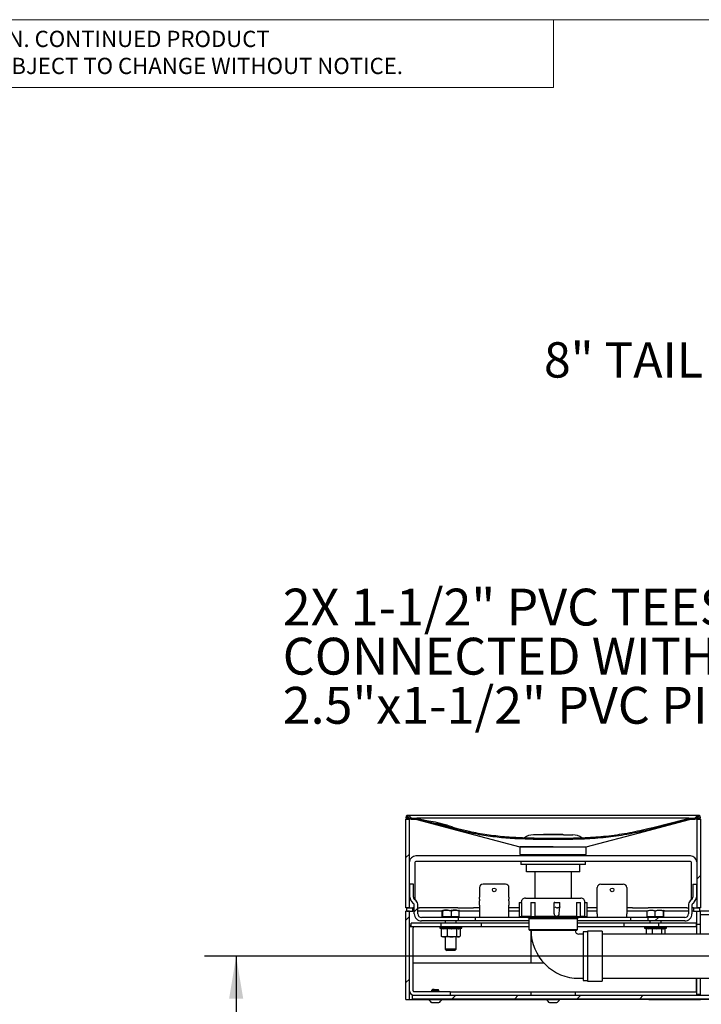
# Model space of a CAD drawing. Units: inches. Extents: x 0.2 to 10.8, y 0.2 to 8.2.
# Drawn here: x 2.3 to 4.2, y 5.4 to 8.2 of the extents above; entities that cross this region are included whole.
import ezdxf

# ---------------------------------------------------------------- set-up
doc = ezdxf.new("R2010")
doc.units = ezdxf.units.IN
doc.header["$MEASUREMENT"] = 0
doc.linetypes.add('PHANTOM', pattern=[0.5, 0.25, -0.05, 0.05, -0.05, 0.05, -0.05])
for name, color, linetype, lineweight in [('BORDER', 7, 'Continuous', 35), ('DIM', 7, 'Continuous', 25), ('TXT', 7, 'PHANTOM', 50)]:
    doc.layers.add(name, color=color, linetype=linetype, lineweight=lineweight)
doc.styles.add('SLDTEXTSTYLE0', font='ARIAL.TTF', dxfattribs={"width": 0.948})
doc.styles.add('SLDTEXTSTYLE2', font='ARIAL.TTF')
doc.dimstyles.new('SLDDIMSTYLE0', dxfattribs={"dimtxt": 0.101115, "dimasz": 0.12, "dimexe": 0, "dimexo": 0.0625, "dimgap": 0.025279, "dimtad": 0, "dimtih": 1, "dimtoh": 1, "dimdec": 6, "dimlfac": 12, "dimrnd": 1e-09, "dimzin": 12, "dimdsep": 46, "dimlunit": 5, "dimtxsty": 'SLDTEXTSTYLE0', "dimsah": 1, "dimcen": 0.09, "dimadec": 0, "dimazin": 3, "dimtfac": 1, "dimtdec": 3, "dimtofl": 0, "dimtmove": 0, "dimatfit": 3, "dimfxl": 0, "dimfrac": 2, "dimtolj": 1, "dimtzin": 12, "dimarcsym": 0})

# ---------------------------------------------------------------- blocks, each defined once
blk = doc.blocks.new('SW_NOTE_0_5')
at = {"color": 0, "linetype": 'Continuous', "lineweight": 0, "char_height": 0.046, "attachment_point": 1, "style": 'SLDTEXTSTYLE2'}
for s, insert in [('THIS DOCUMENT IS TRUE AND CORRECT AT TIME OF PUBLICATION. CONTINUED PRODUCT', (0, 0.0593)), ('IMPROVEMENTS MAKE SPECIFICATIONS AND MEASUREMENTS SUBJECT TO CHANGE WITHOUT NOTICE.', (0, -0.0171))]:
    blk.add_mtext(s, dxfattribs=dict(at, insert=insert))
blk = doc.blocks.new('SW_HATCH_0')
at = {"color": 0, "linetype": 'Continuous', "lineweight": 18}
for p, q in [((-2.4862, 2.2867), (-2.4892, 2.2838)), ((-1.7572, 2.3087), (-1.7677, 2.2981)), ((-2.3433, 2.2529), (-2.346, 2.2502)), ((-2.1754, 2.244), (-2.1785, 2.2409)), ((-1.9888, 2.2538), (-1.9923, 2.2503)), ((-2.5733, 2.1996), (-2.5833, 2.1896)), ((-1.75, 2.1391), (-1.76, 2.1291)), ((-2.5493, 2.0469), (-2.5593, 2.0369)), ((-2.5733, 2.0229), (-2.5833, 2.0129)), ((-1.8685, 2.0206), (-1.8785, 2.0106)), ((-2.5733, 1.8461), (-2.5833, 1.8361)), ((-2.442, 1.8006), (-2.452, 1.7906)), ((-2.2652, 1.8006), (-2.2752, 1.7906)), ((-2.0885, 1.8006), (-2.0985, 1.7906)), ((-1.9117, 1.8006), (-1.9217, 1.7906))]:
    blk.add_line(p, q, dxfattribs=at)
blk = doc.blocks.new('_D_1')
at = {"layer": 'DIM'}
for p, q in [((5.4985, 5.5433), (2.8218, 5.5433)), ((2.9118, 5.5433), (2.9118, 5.0453)), ((2.6611, 4.8669), (2.6263, 4.8669)), ((2.6263, 4.8669), (2.6263, 4.7116)), ((3.124, 4.8669), (3.1587, 4.8669)), ((3.1587, 4.8669), (3.1587, 4.7116)), ((2.6263, 4.7116), (2.6611, 4.7116)), ((3.1587, 4.7116), (3.124, 4.7116)), ((2.9118, 3.5693), (2.9118, 4.0673)), ((5.2277, 3.5693), (2.8218, 3.5693))]:
    blk.add_line(p, q, dxfattribs=at)
for points in [[(2.9118, 5.5433), (2.8918, 5.4233), (2.9318, 5.4233)], [(2.9118, 3.5693), (2.9318, 3.6893), (2.8918, 3.6893)]]:
    blk.add_solid(points, dxfattribs=at)
at = {"layer": 'DIM', "attachment_point": 1, "style": 'SLDTEXTSTYLE0'}
for s, insert, char_height in [('23 5/8"', (2.6749, 5.0243), 0.10417), ('602mm', (2.6611, 4.8459), 0.10417), ('TEE ELEVATION ', (2.3486, 4.6674), 0.104167), ('FOR ADA ', (2.5839, 4.5121), 0.10417), ('CHILD', (2.7035, 4.3569), 0.10417), ('POSITION', (2.58, 4.2016), 0.10417)]:
    blk.add_mtext(s, dxfattribs=dict(at, insert=insert, char_height=char_height))
blk = doc.blocks.new('SW_NOTE_0_11')
at = {"layer": 'TXT', "color": 0, "char_height": 0.104167, "attachment_point": 1, "style": 'SLDTEXTSTYLE0'}
for s, insert in [('2X 1-1/2" PVC TEES', (-1.3134, 0.0509)), ('CONNECTED WITH ', (-1.3134, -0.088)), ('2.5"x1-1/2" PVC PIPE', (-1.3134, -0.2269))]:
    blk.add_mtext(s, dxfattribs=dict(at, insert=insert))

msp = doc.modelspace()

# ---------------------------------------------------------------- linework, layer by layer
at = {"color": 7, "linetype": 'Continuous', "lineweight": 18}
for p in [(3.809927, 8.19207317), (0.329927, 8)]:
    msp.add_line(p, (3.809927, 8.00075919), dxfattribs=at)
at = {"color": 7, "linetype": 'Continuous', "lineweight": 25}
for p, q in [((3.53724947, 5.94142069), (3.39724935, 5.94142069)), ((3.39962689, 5.9346809), (3.39858517, 5.93399002)), ((3.39884897, 5.93781547), (3.40547432, 5.93196476)), ((3.40128498, 5.93218076), (3.39962689, 5.9346809)), ((3.39962689, 5.9346809), (3.40239866, 5.9346809)), ((3.40024327, 5.93148988), (3.40128498, 5.93218076)), ((3.40746955, 5.93420511), (3.40083482, 5.94006416)), ((3.40128498, 5.93218076), (3.40522968, 5.93218076)), ((3.40912432, 5.93357903), (3.42066021, 5.93357903)), ((3.42066021, 5.93357903), (3.42331347, 5.93323801)), ((3.43790781, 5.92943011), (3.42331347, 5.93323801)), ((3.53724947, 5.93357903), (3.4233565, 5.93357903)), ((4.07974942, 5.94142069), (3.53724947, 5.94142069)), ((4.07976017, 5.93357903), (3.53724947, 5.93357903)), ((4.21974935, 5.94142069), (4.07974942, 5.94142069)), ((4.19313973, 5.93357903), (4.07976017, 5.93357903)), ((4.19368532, 5.93323801), (4.19633849, 5.93357903)), ((4.19633849, 5.93357903), (4.20787437, 5.93357903)), ((4.21616388, 5.94006416), (4.20952924, 5.93420511)), ((4.21152447, 5.93196476), (4.21814972, 5.93781547)), ((4.21176901, 5.93218076), (4.21571381, 5.93218076)), ((4.21460014, 5.9346809), (4.21737201, 5.9346809)), ((4.21737201, 5.9346809), (4.21571381, 5.93218076)), ((4.21571381, 5.93218076), (4.21675562, 5.93148988)), ((4.21841372, 5.93399002), (4.21737201, 5.9346809)), ((3.39183272, 5.93058735), (3.40183273, 5.93058735)), ((3.39183272, 5.68058736), (3.39183272, 5.93058735)), ((3.40183273, 5.68058736), (3.40183273, 5.93058735)), ((3.40911494, 5.93058735), (3.40183273, 5.93058735)), ((3.40911494, 5.93058735), (3.42066021, 5.93058735)), ((3.42066021, 5.93058735), (3.42255688, 5.93034357)), ((3.43716275, 5.92653268), (3.42255688, 5.93034357)), ((3.50335539, 5.9116184), (3.48136191, 5.91746646)), ((3.50423225, 5.91507929), (3.48227181, 5.92099463)), ((4.19444182, 5.93034357), (4.19633849, 5.93058735)), ((4.19633849, 5.93058735), (4.20788386, 5.93058735)), ((4.21516607, 5.93058735), (4.20788386, 5.93058735)), ((4.21516607, 5.93058735), (4.21516607, 5.68058736)), ((4.21516607, 5.93058735), (4.22516608, 5.93058735)), ((4.22516608, 5.93058735), (4.22516608, 5.68058736)), ((3.83751022, 5.88649568), (3.7526661, 5.88649568)), ((3.78116603, 5.88752768), (3.78206128, 5.88649568)), ((3.83583276, 5.88752768), (3.78116603, 5.88752768)), ((3.83493752, 5.88649568), (3.83583276, 5.88752768)), ((3.83751022, 5.88649568), (3.8643327, 5.88649568)), ((3.71474929, 5.85225402), (3.71474929, 5.83142069)), ((3.71474929, 5.85225402), (3.71474929, 5.84704569)), ((3.8084993, 5.85225402), (3.71474929, 5.85225402)), ((3.71474929, 5.85225402), (3.87677497, 5.85225402)), ((3.8084993, 5.85225402), (3.90224931, 5.85225402)), ((3.87677497, 5.85225402), (3.90224931, 5.85225402)), ((3.90224931, 5.83142069), (3.90224931, 5.85225402)), ((3.90224931, 5.84704569), (3.90224931, 5.85225402)), ((4.19708267, 5.82683735), (3.41991613, 5.82683735)), ((3.71474929, 5.83142069), (3.87677497, 5.83142069)), ((3.74024944, 5.83142069), (3.74024944, 5.82683735)), ((3.87674936, 5.82683735), (3.87674936, 5.83142069)), ((3.87677497, 5.83142069), (3.90224931, 5.83142069)), ((3.41741598, 5.80871236), (3.41741598, 5.70317069)), ((4.19708267, 5.81121236), (3.41991613, 5.81121236)), ((3.71683271, 5.81121236), (3.71683271, 5.80287902)), ((3.90016608, 5.80287902), (3.71683271, 5.80287902)), ((3.73308671, 5.78204569), (3.73308671, 5.80287902)), ((3.88391189, 5.78204569), (3.88391189, 5.80287902)), ((3.90016608, 5.80287902), (3.90016608, 5.81121236)), ((4.19958272, 5.70317069), (4.19958272, 5.80871236)), ((3.73921105, 5.78204569), (3.73308671, 5.78204569)), ((3.80128925, 5.78204569), (3.73921105, 5.78204569)), ((3.75683275, 5.78204569), (3.75683275, 5.70783735)), ((3.81378843, 5.78204569), (3.80128925, 5.78204569)), ((3.87670184, 5.78204569), (3.81378843, 5.78204569)), ((3.86016604, 5.70783735), (3.86016604, 5.78204569)), ((3.88307668, 5.78204569), (3.87670184, 5.78204569)), ((3.88391189, 5.78204569), (3.88307668, 5.78204569)), ((3.40333262, 5.71036062), (3.40333262, 5.74725402)), ((3.41333263, 5.74725402), (3.40333262, 5.74725402)), ((3.41333263, 5.71036062), (3.41333263, 5.74725402)), ((3.60016601, 5.73725402), (3.60016601, 5.71036062)), ((3.67349947, 5.74725402), (3.61016602, 5.74725402)), ((3.68349929, 5.71036062), (3.68349929, 5.73725402)), ((3.93349941, 5.71036062), (3.93349941, 5.73725402)), ((3.94349942, 5.74725402), (4.00683268, 5.74725402)), ((4.01683269, 5.73725402), (4.01683269, 5.71036062)), ((4.20366607, 5.74725402), (4.20366607, 5.71036062)), ((4.20366607, 5.74725402), (4.21366608, 5.74725402)), ((4.21366608, 5.74725402), (4.21366608, 5.71036062)), ((3.60016601, 5.70505732), (3.60016601, 5.71036062)), ((3.68349929, 5.71036062), (3.68349929, 5.70505732)), ((3.93349941, 5.70505732), (3.93349941, 5.71036062)), ((4.01683269, 5.71036062), (4.01683269, 5.70505732)), ((3.41363593, 5.69280859), (3.40845827, 5.69798625)), ((3.42070714, 5.69987966), (3.41552947, 5.70505732)), ((3.41583278, 5.66308735), (3.41583278, 5.68750529)), ((3.42583279, 5.66308735), (3.42583279, 5.68750529)), ((3.60016601, 5.70505732), (3.60016601, 5.69987966)), ((3.60016601, 5.68750529), (3.60016601, 5.69987966)), ((3.60016601, 5.68750529), (3.60016601, 5.66308735)), ((3.68349929, 5.69987966), (3.68349929, 5.70505732)), ((3.68349929, 5.69987966), (3.68349929, 5.68750529)), ((3.68349929, 5.66308735), (3.68349929, 5.68750529)), ((3.7121719, 5.69533736), (3.7121719, 5.65575403)), ((3.7121719, 5.69533736), (3.72006443, 5.69533736)), ((3.71849941, 5.69617069), (3.71849941, 5.69533736)), ((3.72006443, 5.65575403), (3.72006443, 5.69533736)), ((3.73016612, 5.70783735), (3.88683267, 5.70783735)), ((3.74538037, 5.69533736), (3.74538037, 5.65575403)), ((3.74538037, 5.69533736), (3.75778275, 5.69533736)), ((3.75778275, 5.65575403), (3.75778275, 5.69533736)), ((3.81154876, 5.66521377), (3.81154876, 5.69533736)), ((3.81352795, 5.69533736), (3.81154876, 5.69533736)), ((3.81352795, 5.69533736), (3.82111835, 5.69533736)), ((3.82111835, 5.69533736), (3.82723604, 5.69533736)), ((3.82513365, 5.66371689), (3.8272292, 5.68274422)), ((3.82723604, 5.68287146), (3.82723604, 5.69533736)), ((3.87426211, 5.69533736), (3.87426211, 5.65575403)), ((3.87426211, 5.69533736), (3.88563549, 5.69533736)), ((3.88563549, 5.65575403), (3.88563549, 5.69533736)), ((3.89844756, 5.69533736), (3.9048269, 5.69533736)), ((3.89849938, 5.65575403), (3.89849938, 5.69617069)), ((3.9048269, 5.65575403), (3.9048269, 5.69533736)), ((3.93349941, 5.69987966), (3.93349941, 5.70505732)), ((3.93349941, 5.68750529), (3.93349941, 5.69987966)), ((3.93349941, 5.66308735), (3.93349941, 5.68750529)), ((4.01683269, 5.70505732), (4.01683269, 5.69987966)), ((4.01683269, 5.69987966), (4.01683269, 5.68750529)), ((4.01683269, 5.68750529), (4.01683269, 5.66308735)), ((4.19116601, 5.68750529), (4.19116601, 5.66308735)), ((4.20146932, 5.70505732), (4.19629166, 5.69987966)), ((4.20116602, 5.68750529), (4.20116602, 5.66308735)), ((4.20854043, 5.69798625), (4.20336276, 5.69280859)), ((3.40183273, 5.68058736), (3.39183272, 5.68058736)), ((3.39183272, 5.42058735), (3.39183272, 5.67058735)), ((3.40183273, 5.67058735), (3.39183272, 5.67058735)), ((3.39474939, 5.67058735), (3.39474939, 5.68058736)), ((3.39474939, 5.68058736), (3.41183274, 5.68058736)), ((3.39474939, 5.67058735), (3.41183274, 5.67058735)), ((3.40183273, 5.42058735), (3.40183273, 5.67058735)), ((3.41183274, 5.67058735), (3.41183274, 5.68058736)), ((3.41583278, 5.68058736), (3.41183274, 5.68058736)), ((3.41583278, 5.67058735), (3.41183274, 5.67058735)), ((3.42583279, 5.68058736), (3.43013848, 5.68058736)), ((3.43013848, 5.67058735), (3.42583279, 5.67058735)), ((3.53936028, 5.68058736), (3.43013848, 5.68058736)), ((3.49471448, 5.67058735), (3.43013848, 5.67058735)), ((3.49471448, 5.65440478), (3.49471448, 5.67159681)), ((3.49637238, 5.65440478), (3.49471448, 5.65440478)), ((3.49590188, 5.67392069), (3.49545524, 5.67366282)), ((3.49558274, 5.65440478), (3.49558274, 5.65308735)), ((3.49637238, 5.65440478), (3.49637238, 5.67159681)), ((3.52057386, 5.65440478), (3.49637238, 5.65440478)), ((3.52057386, 5.65440478), (3.52057386, 5.67159681)), ((3.54311744, 5.65440478), (3.52057386, 5.65440478)), ((3.53936028, 5.68058736), (3.58355434, 5.68058736)), ((3.54237688, 5.67366282), (3.54193024, 5.67392069)), ((3.54224938, 5.65308735), (3.54224938, 5.65440478)), ((3.54311744, 5.65440478), (3.54311744, 5.67159681)), ((3.58355434, 5.67058735), (3.54311744, 5.67058735)), ((3.60016601, 5.68058736), (3.58355434, 5.68058736)), ((3.60016601, 5.67058735), (3.58355434, 5.67058735)), ((3.60016601, 5.66308735), (3.60016601, 5.65308735)), ((3.7121719, 5.68058736), (3.68349929, 5.68058736)), ((3.7121719, 5.67058735), (3.68349929, 5.67058735)), ((3.68349929, 5.65308735), (3.68349929, 5.66308735)), ((3.7121719, 5.65575403), (3.72006443, 5.65575403)), ((3.74538037, 5.65575403), (3.72006443, 5.65575403)), ((3.73793643, 5.65575403), (3.7349869, 5.65371888)), ((3.74538037, 5.65575403), (3.75778275, 5.65575403)), ((3.81841092, 5.65575403), (3.75778275, 5.65575403)), ((3.87426211, 5.65575403), (3.81841092, 5.65575403)), ((3.87426211, 5.65575403), (3.88563549, 5.65575403)), ((3.87724939, 5.65346236), (3.87724939, 5.6538664)), ((3.87950666, 5.65191788), (3.87724939, 5.65347497)), ((3.89849938, 5.65575403), (3.88563549, 5.65575403)), ((3.89844756, 5.65575403), (3.9048269, 5.65575403)), ((3.93349941, 5.68058736), (3.9048269, 5.68058736)), ((3.93349941, 5.67058735), (3.9048269, 5.67058735)), ((3.93349941, 5.66308735), (3.93349941, 5.65308735)), ((4.03344435, 5.68058736), (4.01683269, 5.68058736)), ((4.03344435, 5.67058735), (4.01683269, 5.67058735)), ((4.01683269, 5.65308735), (4.01683269, 5.66308735)), ((4.03344435, 5.68058736), (4.07763852, 5.68058736)), ((4.07430815, 5.67058735), (4.03344435, 5.67058735)), ((4.07430815, 5.65440478), (4.07430815, 5.67159681)), ((4.0973498, 5.65440478), (4.07430815, 5.65440478)), ((4.07474941, 5.65440478), (4.07474941, 5.65308735)), ((4.18686022, 5.68058736), (4.07763852, 5.68058736)), ((4.0973498, 5.65440478), (4.0973498, 5.67159681)), ((4.12112429, 5.65440478), (4.0973498, 5.65440478)), ((4.12112429, 5.65440478), (4.12112429, 5.67159681)), ((4.12185723, 5.65440478), (4.12112429, 5.65440478)), ((4.12141606, 5.65308735), (4.12141606, 5.65440478)), ((4.12185723, 5.65440478), (4.12185723, 5.67159681)), ((4.18686022, 5.67058735), (4.12185723, 5.67058735)), ((4.18686022, 5.68058736), (4.19116601, 5.68058736)), ((4.19116601, 5.67058735), (4.18686022, 5.67058735)), ((4.20516606, 5.68058736), (4.20116602, 5.68058736)), ((4.20516606, 5.67058735), (4.20116602, 5.67058735)), ((4.20516606, 5.68058736), (4.20516606, 5.67058735)), ((4.20516606, 5.68058736), (4.2222494, 5.68058736)), ((4.20516606, 5.67058735), (4.2222494, 5.67058735)), ((4.22516608, 5.68058736), (4.21516607, 5.68058736)), ((4.21516607, 5.67058735), (4.22516608, 5.67058735)), ((4.21516607, 5.63412485), (4.21516607, 5.67058735)), ((4.2222494, 5.68058736), (4.2222494, 5.67058735)), ((4.22516608, 5.66058736), (4.22516608, 5.67058735)), ((5.14183271, 5.67058735), (4.22516608, 5.67058735)), ((4.22516608, 5.63412485), (4.22516608, 5.67058735)), ((5.14183271, 5.66058736), (4.22516608, 5.66058736)), ((3.40651662, 5.62645402), (3.40651662, 5.63642069)), ((3.49193313, 5.63642069), (3.40651662, 5.63642069)), ((3.49193313, 5.62645402), (3.40651662, 5.62645402)), ((3.54083279, 5.65308735), (3.4358328, 5.65308735)), ((3.54083279, 5.64308735), (3.4358328, 5.64308735)), ((3.54667338, 5.62642069), (3.48891613, 5.62642069)), ((3.49193313, 5.62645402), (3.49193313, 5.63642069)), ((3.60620567, 5.63642069), (3.49193313, 5.63642069)), ((3.60620567, 5.62645402), (3.49193313, 5.62645402)), ((3.50330025, 5.64308735), (3.50330025, 5.63642069)), ((3.50330025, 5.62645402), (3.50330025, 5.62642069)), ((3.53453187, 5.63642069), (3.53453187, 5.64308735)), ((3.53453187, 5.62642069), (3.53453187, 5.62645402)), ((3.54083279, 5.64308735), (3.54083279, 5.65308735)), ((3.588873, 5.65308735), (3.54083279, 5.65308735)), ((3.588873, 5.64308735), (3.54083279, 5.64308735)), ((3.54667338, 5.62642069), (3.54891599, 5.62642069)), ((3.588873, 5.64308735), (3.588873, 5.65308735)), ((3.73643752, 5.65308735), (3.588873, 5.65308735)), ((3.73974941, 5.64308735), (3.588873, 5.64308735)), ((3.60620567, 5.62645402), (3.60620567, 5.63642069)), ((3.73974941, 5.63642069), (3.60620567, 5.63642069)), ((3.73974941, 5.62645402), (3.60620567, 5.62645402)), ((3.73974941, 5.65033736), (3.73974941, 5.61867069)), ((3.74094248, 5.65012902), (3.87724939, 5.65012902)), ((3.87724939, 5.65012902), (3.87948906, 5.65168949)), ((3.87724939, 5.61867069), (3.87724939, 5.65012902)), ((4.02812579, 5.64308735), (3.87724939, 5.64308735)), ((4.00952838, 5.63642069), (3.87724939, 5.63642069)), ((4.00952838, 5.62645402), (3.87724939, 5.62645402)), ((4.02812579, 5.65308735), (3.87781121, 5.65308735)), ((4.00952838, 5.62645402), (4.00952838, 5.63642069)), ((4.10786167, 5.63642069), (4.00952838, 5.63642069)), ((4.10786167, 5.62645402), (4.00952838, 5.62645402)), ((4.02812579, 5.64308735), (4.02812579, 5.65308735)), ((4.076166, 5.65308735), (4.02812579, 5.65308735)), ((4.076166, 5.64308735), (4.02812579, 5.64308735)), ((4.06808271, 5.62642069), (4.12808267, 5.62642069)), ((4.076166, 5.65308735), (4.076166, 5.64308735)), ((4.181166, 5.65308735), (4.076166, 5.65308735)), ((4.181166, 5.64308735), (4.076166, 5.64308735)), ((4.08246693, 5.64308735), (4.08246693, 5.63642069)), ((4.08246693, 5.62645402), (4.08246693, 5.62642069)), ((4.10786167, 5.62645402), (4.10786167, 5.63642069)), ((4.21401651, 5.63642069), (4.10786167, 5.63642069)), ((4.21401651, 5.62645402), (4.10786167, 5.62645402)), ((4.11369855, 5.63642069), (4.11369855, 5.64308735)), ((4.11369855, 5.62642069), (4.11369855, 5.62645402)), ((4.21401651, 5.62645402), (4.21401651, 5.63642069)), ((4.21516607, 5.63412485), (4.22516608, 5.63412485)), ((4.21516607, 5.61333735), (4.21516607, 5.63412485)), ((4.22516608, 5.61333735), (4.22516608, 5.63412485)), ((3.40234977, 5.44555403), (3.40234977, 5.62395403)), ((3.41231653, 5.44555403), (3.41231653, 5.62395403)), ((3.48766596, 5.62517069), (3.48766596, 5.62308736)), ((3.48766596, 5.62308736), (3.49360432, 5.62092601)), ((3.54782988, 5.62308736), (3.48766596, 5.62308736)), ((3.49212086, 5.62155476), (3.49212086, 5.60017885)), ((3.49360745, 5.5991797), (3.49549943, 5.59808735)), ((3.50038944, 5.59808735), (3.49549943, 5.59808735)), ((3.52205557, 5.59808735), (3.50038944, 5.59808735)), ((3.50330025, 5.59808735), (3.50330025, 5.56345319)), ((3.50865802, 5.62155476), (3.50865802, 5.60017885)), ((3.54058209, 5.59808735), (3.52205557, 5.59808735)), ((3.53453187, 5.56345319), (3.53453187, 5.59808735)), ((3.53545312, 5.62155476), (3.53545312, 5.60017885)), ((3.54233269, 5.59808735), (3.54058209, 5.59808735)), ((3.54233269, 5.59808735), (3.54422466, 5.5991797)), ((3.5442274, 5.62092586), (3.55016596, 5.62308736)), ((3.54571106, 5.62146591), (3.54571106, 5.60017885)), ((3.55016596, 5.62308736), (3.54782988, 5.62308736)), ((3.55016596, 5.62308736), (3.55016596, 5.62517069)), ((3.73974941, 5.61867069), (3.74224936, 5.61617069)), ((3.73974941, 5.61867069), (3.87724939, 5.61867069)), ((3.87474943, 5.61617069), (3.74224936, 5.61617069)), ((3.74599929, 5.52475402), (3.74599929, 5.61617069)), ((3.87474943, 5.61617069), (3.87724939, 5.61867069)), ((3.893916, 5.60575402), (3.88141604, 5.60575402)), ((3.90599944, 5.61200402), (3.893916, 5.61200402)), ((3.893916, 5.61200402), (3.893916, 5.47450401)), ((3.94766607, 5.61408735), (3.90599944, 5.61408735)), ((3.90599944, 5.61408735), (3.90599944, 5.47242068)), ((3.94766607, 5.61408735), (3.94766607, 5.47242068)), ((5.10533269, 5.60575402), (3.94766607, 5.60575402)), ((4.06683273, 5.62517069), (4.06683273, 5.62308736)), ((4.06683273, 5.62308736), (4.07298777, 5.6208471)), ((4.12933274, 5.62308736), (4.06683273, 5.62308736)), ((4.0713727, 5.62155476), (4.0713727, 5.60575402)), ((4.08837097, 5.62155476), (4.08837097, 5.60575402)), ((4.11508101, 5.62155476), (4.11508101, 5.60575402)), ((4.1231778, 5.62084714), (4.12933274, 5.62308736)), ((4.12479268, 5.62143492), (4.12479268, 5.60575402)), ((4.12933274, 5.62308736), (4.12933274, 5.62517069)), ((4.21516607, 5.60575402), (4.21516607, 5.61333735)), ((4.22516608, 5.60575402), (4.22516608, 5.61333735)), ((3.50330025, 5.56345319), (3.50741606, 5.55933735)), ((3.51987339, 5.56345319), (3.50330025, 5.56345319)), ((3.51962113, 5.55933735), (3.50741606, 5.55933735)), ((3.53041606, 5.55933735), (3.51962113, 5.55933735)), ((3.53453187, 5.56345319), (3.51987339, 5.56345319)), ((3.53041606, 5.55933735), (3.53453187, 5.56345319)), ((3.41231653, 5.52475402), (3.78151275, 5.52475402)), ((3.88141604, 5.48075402), (3.893916, 5.48075402)), ((3.893916, 5.47450401), (3.90599944, 5.47450401)), ((3.90599944, 5.47242068), (3.94766607, 5.47242068)), ((3.94766607, 5.48075402), (5.10533269, 5.48075402)), ((4.21308274, 5.48075402), (4.21308274, 5.44142069)), ((4.21516607, 5.43558736), (4.21516607, 5.48075402)), ((4.22516608, 5.43558736), (4.22516608, 5.48075402)), ((3.41099929, 5.42308735), (3.41099929, 5.43308736)), ((3.41099929, 5.43308736), (5.11933269, 5.43308736)), ((3.41481649, 5.44305403), (3.50693324, 5.44305403)), ((3.46722849, 5.44917069), (3.46474946, 5.44669152)), ((3.46474946, 5.44669152), (3.46474946, 5.44305403)), ((3.46474946, 5.44669152), (3.47121425, 5.44669152)), ((3.47215467, 5.44917069), (3.46722849, 5.44917069)), ((3.47121425, 5.44669152), (3.48558273, 5.44669152)), ((3.47215467, 5.44917069), (3.4831035, 5.44917069)), ((3.48558273, 5.44669152), (3.4831035, 5.44917069)), ((3.48558273, 5.44305403), (3.48558273, 5.44669152)), ((3.50693324, 5.44305403), (3.51693325, 5.44305403)), ((3.51693325, 5.44305403), (3.51693325, 5.43308736)), ((4.21308274, 5.44142069), (3.51693325, 5.44142069)), ((3.74599929, 5.43308736), (3.74599929, 5.44142069)), ((3.87099931, 5.44142069), (3.87099931, 5.43308736)), ((4.21516607, 5.43558736), (4.22516608, 5.43558736)), ((4.21516607, 5.43308736), (4.21516607, 5.43558736)), ((4.22516608, 5.43308736), (4.22516608, 5.43558736)), ((3.39183272, 5.42058735), (3.40183273, 5.42058735)), ((3.40183273, 5.42058735), (3.45695764, 5.42058735)), ((3.41099929, 5.42308735), (5.11933269, 5.42308735)), ((3.45695764, 5.42308735), (3.45695764, 5.42050402)), ((3.45695764, 5.42050402), (3.46825827, 5.42050402)), ((3.46474946, 5.41208736), (3.47121425, 5.41208736)), ((3.46825827, 5.42050402), (3.49337435, 5.42050402)), ((3.47121425, 5.41208736), (3.48558273, 5.41208736)), ((3.49337435, 5.42050402), (3.49337435, 5.42308735)), ((3.49337435, 5.42058735), (3.537666, 5.42058735)), ((3.537666, 5.42058735), (3.79029114, 5.42058735)), ((3.79029114, 5.42308735), (3.79029114, 5.42050402)), ((3.79029114, 5.42050402), (3.79854036, 5.42050402)), ((3.79808276, 5.41208736), (3.80280205, 5.41208736)), ((3.79854036, 5.42050402), (3.82670766, 5.42050402)), ((3.80280205, 5.41208736), (3.81891603, 5.41208736)), ((3.82670766, 5.42050402), (3.82670766, 5.42308735)), ((4.0793327, 5.42058735), (3.82670766, 5.42058735)), ((4.0793327, 5.42058735), (4.21516607, 5.42058735)), ((4.21516607, 5.42058735), (4.21516607, 5.42308735)), ((4.21516607, 5.42058735), (4.22516608, 5.42058735)), ((4.22516608, 5.42058735), (4.22516608, 5.42308735)), ((5.12616606, 5.42058735), (4.22516608, 5.42058735))]:
    msp.add_line(p, q, dxfattribs=at)
at = {"color": 7, "linetype": 'Continuous', "lineweight": 25, "flags": 128}
for points in [[(3.42256587, 5.93033574), (3.52238586, 5.90366028), (3.71474851, 5.85225402)], [(3.90225029, 5.85225402), (4.06713261, 5.89631652), (4.19445394, 5.93034138)], [(3.8272292, 5.68274422), (3.82722196, 5.68269058), (3.82704127, 5.6822111), (3.8266574, 5.68176121), (3.82608228, 5.6813546), (3.82533351, 5.6810036), (3.82443337, 5.68071888), (3.82340965, 5.68050909), (3.82229324, 5.68038062), (3.82111835, 5.68033735)], [(3.877231, 5.65385379), (3.87964843, 5.65552129), (3.87998576, 5.65575403)]]:
    msp.add_lwpolyline(points, dxfattribs=at)
at = {"color": 7, "linetype": 'Continuous', "lineweight": 25}
for centre, radius in [((3.64183269, 5.731004), 0.00520831), ((3.97516605, 5.73100402), 0.00520835)]:
    msp.add_circle(centre, radius, dxfattribs=at)
for centre, radius, start, end in [((3.39724936, 5.93600404), 0.00541664, 48.55253379, 180.00023967), ((3.39724945, 5.93600409), 0.00541673, 180.00069199, 303.55231395), ((3.39724948, 5.93600404), 0.00241669, 125.79222674, 303.55221887), ((3.39724937, 5.9360042), 0.00241649, 48.55090369, 125.7922652), ((3.40911514, 5.93608785), 0.0055005, 228.55449633, 269.99786033), ((3.40912417, 5.93607848), 0.00249945, 228.54792086, 270.00348269), ((4.20787444, 5.93607898), 0.00249995, 269.99861344, 311.44774212), ((4.20788384, 5.93608735), 0.0055, 270.00016842, 311.44747492), ((4.21974938, 5.93600401), 0.0054167, 0.00013584, 131.44755717), ((4.2197494, 5.93600406), 0.00541668, 236.44791678, 359.99963239), ((4.21974938, 5.93600405), 0.00241664, 54.20896411, 131.44768372), ((4.21974942, 5.936004), 0.00241666, 236.44710314, 54.21035811), ((3.75266613, 5.84482888), 0.0416668, 90.00004192, 127.82935189), ((3.86433262, 5.84482858), 0.04166711, 53.23769342, 89.9998864), ((3.41991607, 5.80871234), 0.01812501, 89.99981965, 176.11420374), ((4.19708273, 5.80871234), 0.01812501, 3.88579626, 90.00018035), ((3.41991618, 5.80871216), 0.0025002, 90.00120801, 179.99543077), ((4.19708268, 5.80871232), 0.00250003, 0.00074392, 90.0003765), ((3.61016612, 5.73725391), 0.01000011, 90.00058702, 179.99936046), ((3.67349951, 5.73725425), 0.00999978, 359.99872683, 90.00020524), ((3.94349936, 5.73725408), 0.00999994, 89.99963067, 180.00031681), ((4.00683274, 5.73725408), 0.00999994, 359.99968319, 90.00036933), ((3.42083258, 5.71036062), 0.01749996, 179.99998578, 225.00013334), ((3.4208332, 5.71036101), 0.00750058, 180.00293615, 224.99976245), ((4.19616613, 5.71036064), 0.00749993, 314.9992616, 359.99984309), ((4.19616612, 5.71036062), 0.01749996, 314.99986666, 0.00001422), ((3.40833219, 5.6875049), 0.00750059, 0.00298106, 44.99971754), ((3.40833286, 5.6875053), 0.01749993, 359.9999573, 45.00017183), ((3.7301661, 5.69617067), 0.01166668, 89.9998666, 179.99992332), ((3.81985737, 5.68851599), 0.00827528, 220.10557937, 278.76486035), ((3.8868327, 5.69617067), 0.01166668, 0.00007668, 90.0001334), ((4.20866594, 5.6875053), 0.01749993, 134.99982817, 180.0000427), ((4.20866596, 5.68750526), 0.00749995, 134.99930651, 179.99979818), ((3.43583266, 5.66308724), 0.01999988, 179.99966078, 270.00039174), ((3.43583257, 5.66308713), 0.00999978, 179.99874669, 270.00128832), ((4.18116606, 5.6630873), 0.00999995, 269.99966803, 0.00029696), ((4.18116614, 5.66308724), 0.01999988, 269.99960826, 0.00033922), ((3.41481545, 5.62395431), 0.01246568, 131.73867792, 180.00128189), ((3.41481638, 5.62395417), 0.00249985, 89.99756075, 180.00327959), ((3.48891621, 5.62517043), 0.00125026, 90.00389864, 179.98825884), ((3.54891604, 5.62517077), 0.00124992, 359.99644031, 90.00243924), ((4.06808266, 5.62517077), 0.00124992, 89.99756076, 180.00355969), ((4.12808265, 5.6251706), 0.00125009, 0.00409104, 89.99927017), ((3.88141597, 5.61617069), 0.13541667, 179.99999985, 270.00003118), ((3.88141607, 5.61617078), 0.01041676, 180.00047943, 269.9998567), ((3.41481671, 5.4455543), 0.01246694, 180.0012278, 269.99899688), ((3.41481638, 5.44555388), 0.00249985, 179.99644031, 270.00243924), ((3.47516556, 5.42954519), 0.02032907, 206.40677538, 239.17787376), ((3.47516541, 5.4295459), 0.02033031, 300.82406049, 333.59272408), ((3.80849749, 5.4295435), 0.02032692, 206.40446668, 239.17874874), ((3.80849871, 5.4295459), 0.02033031, 300.82406049, 333.59272408)]:
    msp.add_arc(centre, radius, start, end, dxfattribs=at)
for points, knots in [([(4.19368532, 5.93323801), (4.15456104, 5.92284304), (4.09623739, 5.90734698), (4.01785095, 5.89009511), (3.95879448, 5.88155341), (3.88953471, 5.87682691), (3.81039152, 5.87593401), (3.73431552, 5.87684128), (3.67114508, 5.88032159), (3.62104077, 5.88604801), (3.57660742, 5.89429523), (3.54910861, 5.90114957), (3.53789832, 5.90394384)], [0, 0, 0, 0, 0.1829129046, 0.2726733186, 0.3625239744, 0.452254829, 0.5861651727, 0.720074176, 0.7959902681, 0.8719493843, 0.9477983078, 1, 1, 1, 1]), ([(3.48005307, 5.91539921), (3.47620348, 5.91639322), (3.4670946, 5.91874524), (3.4527981, 5.92245745), (3.44235234, 5.92518006), (3.43716275, 5.92653268)], [0, 0, 0, 0, 0.2691735663, 0.6369163483, 1, 1, 1, 1]), ([(3.48136191, 5.91746646), (3.47064972, 5.91943619), (3.45585263, 5.92215705), (3.4412061, 5.92558606), (3.43716275, 5.92653268)], [0, 0, 0, 0, 0.7239382217, 1, 1, 1, 1]), ([(3.48227181, 5.92099463), (3.47349406, 5.9224442), (3.45863677, 5.92489774), (3.44392699, 5.92811402), (3.43790781, 5.92943011)], [0, 0, 0, 0, 0.5908046362, 1, 1, 1, 1]), ([(3.5037555, 5.90933564), (3.49982897, 5.91033347), (3.49192495, 5.91234209), (3.48402734, 5.9143758), (3.48005307, 5.91539921)], [0, 0, 0, 0, 0.4967749081, 1, 1, 1, 1]), ([(3.53706526, 5.90106767), (3.53140585, 5.90267299), (3.52007449, 5.9058872), (3.50893253, 5.9097066), (3.50335539, 5.9116184)], [0, 0, 0, 0, 0.49944732111, 1, 1, 1, 1]), ([(3.53706526, 5.90106767), (3.53343359, 5.90195084), (3.52231732, 5.90465415), (3.51122439, 5.9074519), (3.5037555, 5.90933564)], [0, 0, 0, 0, 0.326698336, 1, 1, 1, 1]), ([(3.53789832, 5.90394384), (3.53360853, 5.90513976), (3.52501346, 5.90753592), (3.51391019, 5.91162213), (3.5069678, 5.9141021), (3.50423225, 5.91507929)], [0, 0, 0, 0, 0.3764740898, 0.7543086799, 1, 1, 1, 1]), ([(4.19444182, 5.93034357), (4.15483786, 5.9198114), (4.09591502, 5.90414161), (4.01677306, 5.88682204), (3.95732004, 5.87837898), (3.88761957, 5.87368596), (3.80797619, 5.8728378), (3.73164763, 5.87382227), (3.66853391, 5.8774364), (3.61880329, 5.88332975), (3.57497826, 5.89161987), (3.54793404, 5.8983592), (3.53706526, 5.90106767)], [0, 0, 0, 0, 0.1847121611, 0.2748151265, 0.3650145022, 0.4551001359, 0.589518958, 0.7239382339, 0.7991326655, 0.8743744409, 0.9495124684, 1, 1, 1, 1]), ([(3.51725826, 5.67159681), (3.51628767, 5.67191394), (3.51385916, 5.67270745), (3.51033367, 5.6734379), (3.50725461, 5.6736933), (3.50482573, 5.67369076), (3.50254844, 5.67351994), (3.49991884, 5.67308434), (3.49729754, 5.67244728), (3.49557798, 5.67188111), (3.49471448, 5.67159681)], [0, 0, 0, 0, 0.132981591, 0.3327336506, 0.467214097, 0.5347375955, 0.648998055, 0.7642392917, 0.8816099534, 1, 1, 1, 1]), ([(3.49471448, 5.67159681), (3.49476205, 5.67181291), (3.49485029, 5.67221377), (3.49499468, 5.67275553), (3.49514369, 5.67319129), (3.49528461, 5.67349867), (3.49546689, 5.67371346), (3.49564858, 5.67366777), (3.4957531, 5.67355474), (3.4958568, 5.67338178), (3.49600988, 5.67302383), (3.49618862, 5.67242176), (3.49630595, 5.67189503), (3.49637238, 5.67159681)], [0, 0, 0, 0, 0.14347340511, 0.26613318981, 0.36522221734, 0.43780633348, 0.49562121665, 0.51892410093, 0.54974719352, 0.59313936576, 0.64977786405, 0.80171056251, 1, 1, 1, 1]), ([(3.49637238, 5.67159681), (3.49846828, 5.67219613), (3.50269404, 5.67340449), (3.51097164, 5.67408128), (3.51685341, 5.67255943), (3.52057386, 5.67159681)], [0, 0, 0, 0, 0.265569616, 0.5354433554, 1, 1, 1, 1]), ([(3.54145974, 5.67159681), (3.53936384, 5.67219613), (3.53513808, 5.67340449), (3.52686048, 5.67408128), (3.52097871, 5.67255943), (3.51725826, 5.67159681)], [0, 0, 0, 0, 0.265569616, 0.5354433554, 1, 1, 1, 1]), ([(3.52057386, 5.67159681), (3.52154445, 5.67191394), (3.52397295, 5.67270745), (3.52749844, 5.6734379), (3.5305775, 5.6736933), (3.53300632, 5.67369076), (3.53528354, 5.67351993), (3.53791314, 5.67308431), (3.54053447, 5.67244734), (3.54225401, 5.67188112), (3.54311744, 5.67159681)], [0, 0, 0, 0, 0.1329826972, 0.3327364184, 0.4672179835, 0.5347420437, 0.6489949856, 0.7642371809, 0.8816170688, 1, 1, 1, 1]), ([(3.54311744, 5.67159681), (3.54305138, 5.67189535), (3.54293599, 5.67241683), (3.54273768, 5.67307432), (3.54256502, 5.67347566), (3.54240374, 5.67366013), (3.5422745, 5.67370375), (3.54214996, 5.67363965), (3.5420239, 5.67347833), (3.54188762, 5.67319144), (3.54174308, 5.67276389), (3.54159626, 5.67221854), (3.54150763, 5.67181494), (3.54145974, 5.67159681)], [0, 0, 0, 0, 0.1980828719, 0.3460052681, 0.4458048246, 0.478124699, 0.5022194226, 0.5275647381, 0.5626275292, 0.6340959905, 0.7320899535, 0.8552070112, 1, 1, 1, 1]), ([(3.82850675, 5.65575403), (3.82664652, 5.65572471), (3.81997738, 5.65561962), (3.80849937, 5.65544186), (3.79432326, 5.65522033), (3.78070296, 5.6550097), (3.76815025, 5.65479804), (3.75699947, 5.6545565), (3.74777299, 5.65439713), (3.74095674, 5.65406538), (3.73700691, 5.65407312), (3.7354292, 5.65376736), (3.73518344, 5.65371973)], [0, 0, 0, 0, 0.0597839862, 0.2143320614, 0.3688780433, 0.5153716422, 0.6520651396, 0.7722794087, 0.8738437151, 0.9483915801, 0.9919608811, 1, 1, 1, 1]), ([(3.73581488, 5.65349651), (3.73666683, 5.65293649), (3.73794662, 5.65209525), (3.73965603, 5.65097307), (3.74051329, 5.65041061), (3.74094248, 5.65012902)], [0, 0, 0, 0, 0.4985860517, 0.7489695441, 1, 1, 1, 1]), ([(3.87709724, 5.65385363), (3.87671193, 5.65378425), (3.87503109, 5.65348158), (3.87118845, 5.65344474), (3.86493863, 5.65315742), (3.85649228, 5.6529865), (3.84619796, 5.65275293), (3.83446997, 5.65253966), (3.82174423, 5.65232939), (3.8084993, 5.65210819), (3.79525444, 5.65188698), (3.78252869, 5.65167677), (3.77080078, 5.6514633), (3.7605064, 5.65123028), (3.75206029, 5.6510579), (3.74581007, 5.65077408), (3.74191653, 5.65073035), (3.7401853, 5.6504164), (3.73974941, 5.65033736)], [0, 0, 0, 0, 0.0085404775, 0.0372552232, 0.0835430653, 0.1452866039, 0.2215934667, 0.3083582127, 0.4013422436, 0.4994395158, 0.597536788, 0.6905193961, 0.7772855665, 0.8535910047, 0.9153345433, 0.9616223854, 0.9903371337, 1, 1, 1, 1]), ([(3.87724939, 5.65346236), (3.87681349, 5.65338331), (3.87508227, 5.65306934), (3.87118873, 5.65302563), (3.86493851, 5.6527418), (3.85649233, 5.65256942), (3.84619794, 5.65233641), (3.83446997, 5.65212294), (3.82174423, 5.65191272), (3.80849929, 5.65169163), (3.79525448, 5.65146992), (3.78252855, 5.65126138), (3.77080126, 5.65104246), (3.76035228, 5.65082288), (3.75170173, 5.65059852), (3.74540005, 5.65041864), (3.74208479, 5.65020324), (3.74094248, 5.65012902)], [0, 0, 0, 0, 0.0097377422, 0.0386749521, 0.0853214, 0.1475432842, 0.2244413171, 0.3118782571, 0.4055826616, 0.5044399226, 0.6032971851, 0.6970001558, 0.7844385296, 0.8613351288, 0.9269168743, 0.974818264, 1, 1, 1, 1]), ([(3.81841092, 5.65575403), (3.81778364, 5.6558232), (3.81652986, 5.65596147), (3.81469846, 5.65707893), (3.81297793, 5.6590612), (3.81176907, 5.66193588), (3.81162083, 5.66414143), (3.81154876, 5.66521377)], [0, 0, 0, 0, 0.14554072, 0.290903429, 0.486837243, 0.7505009899, 1, 1, 1, 1]), ([(3.82512329, 5.66371812), (3.82510087, 5.66350416), (3.82504028, 5.66292583), (3.82484047, 5.6619946), (3.82456059, 5.66105258), (3.8242446, 5.66024876), (3.82392332, 5.65957529), (3.82354769, 5.65892253), (3.82315124, 5.65835087), (3.8227485, 5.6578607), (3.82235109, 5.65744439), (3.82191703, 5.65705747), (3.82135388, 5.6566379), (3.82077184, 5.65630627), (3.82018762, 5.65606369), (3.81967191, 5.65590233), (3.81907799, 5.65577947), (3.81863456, 5.65576256), (3.81841092, 5.65575403)], [0, 0, 0, 0, 0.0566709336, 0.1531824086, 0.2504371171, 0.3153720259, 0.3805931607, 0.4469109413, 0.5136316467, 0.5636744426, 0.6139563297, 0.6651582375, 0.7167211108, 0.7988192857, 0.8408583198, 0.8832254867, 0.9411050241, 1, 1, 1, 1]), ([(4.07430815, 5.67159681), (4.0753004, 5.67191398), (4.07778453, 5.67270804), (4.08138721, 5.67343806), (4.08453298, 5.6736933), (4.08701517, 5.67369076), (4.08934222, 5.67351999), (4.09202962, 5.6730845), (4.09470865, 5.67244761), (4.09646711, 5.67188115), (4.0973498, 5.67159681)], [0, 0, 0, 0, 0.1328548771, 0.332608136, 0.4671924454, 0.5347749131, 0.6491162831, 0.7643975279, 0.8817348735, 1, 1, 1, 1]), ([(4.0973498, 5.67159681), (4.09835368, 5.67190862), (4.10031952, 5.67251924), (4.10331758, 5.67318059), (4.10582436, 5.6735318), (4.10785469, 5.67367031), (4.10939663, 5.67370061), (4.11094304, 5.67365461), (4.11270272, 5.67351608), (4.11466964, 5.67324858), (4.11683667, 5.6728162), (4.11899321, 5.67226953), (4.12041283, 5.6718214), (4.12112429, 5.67159681)], [0, 0, 0, 0, 0.1300521079, 0.254673528, 0.3795075762, 0.4429308053, 0.50644129, 0.570302465, 0.6343234002, 0.7248204267, 0.8157881679, 0.9076790374, 1, 1, 1, 1]), ([(4.12112429, 5.67159681), (4.12113126, 5.67210143), (4.12114052, 5.67277296), (4.12176147, 5.6743764), (4.12181469, 5.67283146), (4.12185723, 5.67159681)], [0, 0, 0, 0, 0.3777888981, 0.5027541936, 1, 1, 1, 1]), ([(3.74094248, 5.65012902), (3.74138264, 5.65014688), (3.74244133, 5.65018982), (3.7451179, 5.65025733), (3.7483884, 5.65031915), (3.7522226, 5.65037625), (3.75785887, 5.65045016), (3.76487247, 5.65053005), (3.77506849, 5.65063291), (3.78469522, 5.65071814), (3.7957461, 5.65080869), (3.80438916, 5.65088042), (3.81216384, 5.65094444), (3.8199039, 5.65100816), (3.82754469, 5.65107051), (3.83502925, 5.65113241), (3.84204662, 5.65119428), (3.84875263, 5.65125788), (3.85509318, 5.65132393), (3.86058987, 5.6513844), (3.86559845, 5.65144785), (3.87007828, 5.65150628), (3.87342281, 5.65158378), (3.87618449, 5.65156327), (3.87825457, 5.65175629), (3.87907386, 5.65164368), (3.87937281, 5.65178665), (3.87940927, 5.65180409)], [0, 0, 0, 0, 0.00954255479, 0.02295217508, 0.05799730024, 0.0804018983, 0.10601858334, 0.18010203635, 0.23234176091, 0.32689867483, 0.38864653311, 0.47173669381, 0.51413325585, 0.55706922983, 0.63940952767, 0.67965551454, 0.71920690719, 0.79142763279, 0.82492871444, 0.85656603631, 0.91050168425, 0.93345269027, 0.95358156781, 0.98307025967, 0.99285486241, 0.99912840382, 1, 1, 1, 1]), ([(3.50865802, 5.62155476), (3.50798933, 5.62136661), (3.50599308, 5.62080491), (3.50256975, 5.62021965), (3.49837112, 5.62020152), (3.49487805, 5.62078074), (3.49281771, 5.62135914), (3.49212086, 5.62155476)], [0, 0, 0, 0, 0.1240912227, 0.3704503061, 0.6177235647, 0.8707055511, 1, 1, 1, 1]), ([(3.49212086, 5.60017885), (3.49345145, 5.59959457), (3.49609123, 5.59843541), (3.49896446, 5.59820274), (3.50038944, 5.59808735)], [0, 0, 0, 0, 0.50405307638, 1, 1, 1, 1]), ([(3.49363894, 5.5991635), (3.49361622, 5.59917591), (3.49342683, 5.59927933), (3.49308034, 5.59949992), (3.49259546, 5.59982427), (3.49228021, 5.6000598), (3.49212086, 5.60017885)], [0, 0, 0, 0, 0.04248819747, 0.354186411, 0.67356011184, 1, 1, 1, 1]), ([(3.50038944, 5.59808735), (3.50058548, 5.59808971), (3.50142755, 5.59809986), (3.50292349, 5.59825938), (3.50452431, 5.59861905), (3.50579769, 5.5990109), (3.50675646, 5.5993559), (3.50771343, 5.5997439), (3.50834211, 5.60003339), (3.50865802, 5.60017885)], [0, 0, 0, 0, 0.0684052122, 0.2938167498, 0.5232282034, 0.6398220395, 0.7585242021, 0.8786612177, 1, 1, 1, 1]), ([(3.53545312, 5.62155476), (3.53436946, 5.62136668), (3.53110636, 5.62080033), (3.52557067, 5.62021973), (3.51996937, 5.62020487), (3.51430835, 5.62062586), (3.51092299, 5.62118241), (3.50865802, 5.62155476)], [0, 0, 0, 0, 0.1224082139, 0.3685932869, 0.6184244045, 0.7447067178, 1, 1, 1, 1]), ([(3.50865802, 5.60017885), (3.50919767, 5.60002592), (3.51081784, 5.59956678), (3.51300803, 5.59905711), (3.5152271, 5.59865012), (3.51691311, 5.59840391), (3.51861786, 5.59822391), (3.52033325, 5.59810892), (3.52148112, 5.59809454), (3.52205557, 5.59808735)], [0, 0, 0, 0, 0.12367791882, 0.37130891514, 0.49542868294, 0.62108054903, 0.74691314575, 0.87334234253, 1, 1, 1, 1]), ([(3.52205557, 5.59808735), (3.52237323, 5.59808944), (3.52689849, 5.59811926), (3.5313314, 5.59918652), (3.53545312, 5.60017885)], [0, 0, 0, 0, 0.07019821832, 1, 1, 1, 1]), ([(3.54422466, 5.62093306), (3.54393714, 5.62083112), (3.54329852, 5.62060471), (3.54227691, 5.6203711), (3.54117661, 5.62023307), (3.54006335, 5.62022851), (3.53894334, 5.6203584), (3.537819, 5.62061917), (3.53669911, 5.62099788), (3.53591553, 5.62133437), (3.53550178, 5.62153157), (3.53545312, 5.62155476)], [0, 0, 0, 0, 0.1008833663, 0.2240705808, 0.3458779447, 0.4671592726, 0.5914873118, 0.7181194833, 0.8483372464, 0.9821648874, 1, 1, 1, 1]), ([(3.53545312, 5.60017885), (3.53576697, 5.59994918), (3.53638143, 5.59949952), (3.5373492, 5.59893335), (3.53833054, 5.59848862), (3.53920772, 5.59823081), (3.5399594, 5.59810665), (3.54037507, 5.59809377), (3.54058209, 5.59808735)], [0, 0, 0, 0, 0.20686972955, 0.40502046353, 0.595560845, 0.77888943412, 0.8898756476, 1, 1, 1, 1]), ([(3.54058209, 5.59808735), (3.54109131, 5.59812434), (3.54177585, 5.59817405), (3.54260319, 5.59842694), (3.54310848, 5.59861659), (3.54361318, 5.59884663), (3.54411594, 5.59911185), (3.54463503, 5.59942213), (3.54517032, 5.59977647), (3.54552931, 5.60004361), (3.54571106, 5.60017885)], [0, 0, 0, 0, 0.2703375245, 0.3634164853, 0.4593656707, 0.557586606, 0.6584420227, 0.7618236833, 0.8794134532, 1, 1, 1, 1]), ([(4.08837097, 5.62155476), (4.08768352, 5.62136659), (4.08562982, 5.62080443), (4.08211139, 5.62021961), (4.07779883, 5.62020151), (4.07420887, 5.62078024), (4.07208913, 5.62135911), (4.0713727, 5.62155476)], [0, 0, 0, 0, 0.1239677346, 0.3703428864, 0.6178144, 0.8708280656, 1, 1, 1, 1]), ([(4.11508101, 5.62155476), (4.11399883, 5.62136635), (4.11074066, 5.6207991), (4.10521865, 5.62021928), (4.09849352, 5.62020152), (4.09286242, 5.62077459), (4.08949876, 5.62135886), (4.08837097, 5.62155476)], [0, 0, 0, 0, 0.122639368, 0.3692345897, 0.6188373337, 0.8722014399, 1, 1, 1, 1]), ([(4.12317369, 5.62085846), (4.12298588, 5.62078804), (4.1224649, 5.62059271), (4.12158154, 5.62037984), (4.12053107, 5.62023449), (4.1194686, 5.62022688), (4.11839894, 5.62035546), (4.11733197, 5.62061667), (4.1162153, 5.62100941), (4.11547897, 5.62136343), (4.11508101, 5.62155476)], [0, 0, 0, 0, 0.0716844978, 0.1988468335, 0.3238487871, 0.450198478, 0.5775849421, 0.7080689792, 0.8422226364, 1, 1, 1, 1])]:
    msp.add_open_spline(points, degree=3, knots=knots, dxfattribs=at)
at = {"layer": 'BORDER', "lineweight": 18}
msp.add_line((0.329927, 8.19207317), (10.629927, 8.19207317), dxfattribs=at)

# ---------------------------------------------------------------- block references
at = {"color": 7, "linetype": 'Continuous', "lineweight": 0}
msp.add_blockref('SW_NOTE_0_5', (0.369927, 8.10146208), dxfattribs=at)
at = {"color": 7, "linetype": 'Continuous', "lineweight": 18}
msp.add_blockref('SW_HATCH_0', (5.97516603, 3.63245055), dxfattribs=at)
at = {"layer": 'TXT'}
msp.add_blockref('SW_NOTE_0_11', (4.35696657, 6.53196754), dxfattribs=at)

# ---------------------------------------------------------------- texts
at = {"layer": 'TXT', "insert": (3.78256059, 7.27985253), "char_height": 0.1, "attachment_point": 1, "style": 'SLDTEXTSTYLE0'}
msp.add_mtext('8" TAIL PIECE', dxfattribs=at)

# ---------------------------------------------------------------- dimensions: what is measured, and where the dimension line sits
at = {"layer": 'DIM'}
dim = msp.add_linear_dim(base=(2.91183255, 3.56933736), p1=(5.55849938, 5.54325402), p2=(5.28766605, 3.56933736), angle=90, text='<> \\PTEE ELEVATION \\PFOR ADA \\PCHILD\\PPOSITION', dimstyle='SLDDIMSTYLE0', dxfattribs=at)
dim.commit()
dim.dimension.update_dxf_attribs({"geometry": '_D_1', "text_midpoint": (2.91183255, 4.55629569), "dimtype": 160})

doc.saveas('drawing.dxf')
